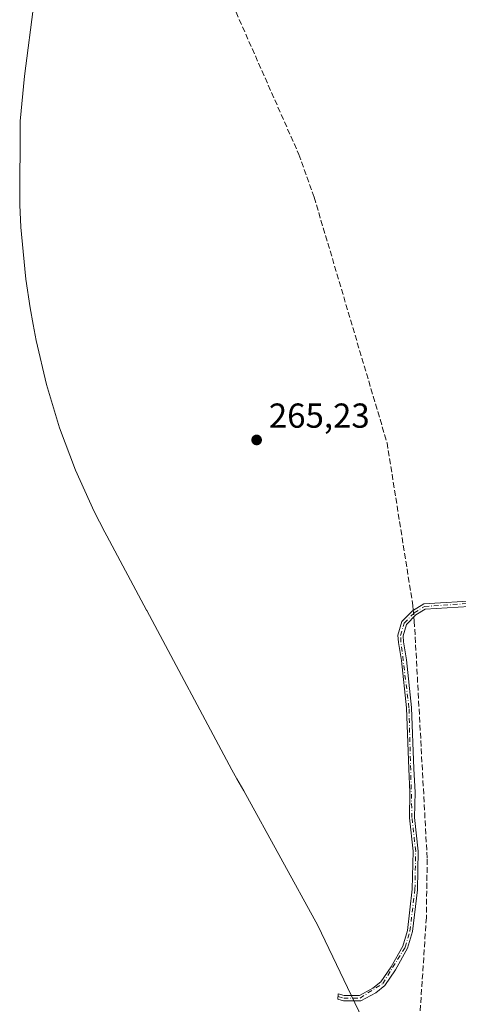
# Model space of a CAD drawing. Units: metres. Extents: x 605482 to 608372, y 4671488 to 4673750.
# Drawn here: x 606730 to 606857, y 4672305 to 4672590 of the extents above; entities that cross this region are included whole.
import ezdxf

# ---------------------------------------------------------------- set-up
doc = ezdxf.new("R2010")
doc.units = ezdxf.units.M
doc.header["$MEASUREMENT"] = 0
doc.linetypes.add('DGN Style 3', pattern=[2.307223458686699, 1.648016756204785, -0.6592067024819142])
doc.linetypes.add('DGN Style 4', pattern=[2.6384748266838614, 1.318413404963828, -0.6592067024819142, 0.001648016756204785, -0.6592067024819142])
for name, color, linetype, lineweight in [('Camino Cxs', 7, 'Continuous', 0), ('Camino eje', 30, 'DGN Style 4', 13), ('Corriente artificial lineal', 4, 'DGN Style 3', 13), ('Corriente artificial lineal oculto', 135, 'DGN Style 4', 13), ('Cultivos herbáceos CxS', 92, 'Continuous', 0), ('Instalación de tratamiento de aguas CxS', 135, 'Continuous', 0), ('Punto de cota en terreno', 7, 'Continuous', 0), ('Rótulo de punto de cota en terreno', 7, 'Continuous', 0)]:
    doc.layers.add(name, color=color, linetype=linetype, lineweight=lineweight)
doc.styles.add('Style-Arial', font='txt')

# ---------------------------------------------------------------- blocks, each defined once
blk = doc.blocks.new('5PATER')
at = {"layer": 'Instalación de tratamiento de aguas CxS', "linetype": 'Continuous', "lineweight": 0}
h = blk.add_hatch(color=51, dxfattribs=at)
edge = h.paths.add_edge_path()
edge.add_ellipse((0, 0), major_axis=(-0.1095731443231308, -0.1110710700762829), ratio=0.9994222409660322, start_angle=0, end_angle=360)

msp = doc.modelspace()

# ---------------------------------------------------------------- linework, layer by layer
at = {"layer": 'Camino Cxs', "color": 7, "linetype": 'Continuous', "lineweight": 0}
for points in [[(606863.4600999998, 4672420.550100001, 266.3717999999935), (606847.6501000002, 4672419.610099999, 267.175900000002), (606844.9101, 4672417.9101, 267.4177000000054), (606842.2301000003, 4672415.170100001, 267.2789000000048), (606841.2801000001, 4672411.9001, 267.4027999999962), (606841.3601000002, 4672410.120100001, 267.4245999999985), (606842.2401000002, 4672404.9301, 267.0326999999961), (606843.6901000004, 4672391.1501, 266.7473000000027), (606844.3701, 4672373.470100001, 266.5166000000027), (606844.6901000004, 4672366.7601, 266.631899999993), (606844.5500999996, 4672359.4101, 266.5743999999977), (606845.6201, 4672349.710100001, 266.4176000000007), (606845.4001000002, 4672338.540100001, 266.909799999994), (606843.9401000004, 4672326.4301, 266.9649999999965), (606842.5401, 4672321.640100001, 267.0739999999932), (606839.0500999996, 4672315.4301, 266.9352000000072), (606835.9001000002, 4672310.890100001, 267.1321000000025), (606833.3201000001, 4672308.780099999, 267.7201000000059), (606828.9700999996, 4672306.460100001, 267.4655000000057), (606823.9600999998, 4672306.420100001, 266.6872000000003), (606822.4003, 4672306.8731, 266.3424999999988), (606822.4813000001, 4672308.432499999, 266.4382000000041), (606824.1700999998, 4672307.950099999, 267.0598000000027), (606828.5800999999, 4672307.9801, 268.1831999999995), (606832.4700999996, 4672310.050100001, 268.6374999999971), (606834.7701000003, 4672311.940099999, 268.0862999999954), (606837.7600999996, 4672316.2401, 266.9562000000006), (606841.1201, 4672322.2301, 267.0167999999976), (606842.4501, 4672326.7401, 266.9907999999996), (606843.8800999997, 4672338.6501, 267.0170999999973), (606844.1001000004, 4672349.6501, 266.4137999999948), (606843.0301000001, 4672359.340100001, 266.4896000000008), (606843.1700999998, 4672366.7401, 266.625199999995), (606842.8501000004, 4672373.4101, 266.3986000000005), (606842.1700999998, 4672391.040100001, 266.4753999999957), (606840.7401000002, 4672404.720100001, 267.280899999998), (606839.8501000004, 4672409.960100001, 267.5954000000056), (606839.7500999998, 4672412.0801, 267.5350999999937), (606840.8701, 4672415.970100001, 267.4415000000009), (606843.9501, 4672419.100099999, 267.3637000000017), (606847.1700999998, 4672421.110099999, 266.8819999999978), (606863.3501000004, 4672422.0701, 266.6407999999938)], [(606833.3201000001, 4672308.780099999, 267.7201000000059), (606828.9700999996, 4672306.460100001, 267.4655000000057), (606823.9600999998, 4672306.420100001, 266.6872000000003), (606822.4003, 4672306.8731, 266.3424999999988), (606822.4813000001, 4672308.432499999, 266.4382000000041), (606824.1700999998, 4672307.950099999, 267.0598000000027), (606828.5800999999, 4672307.9801, 268.1831999999995), (606832.4700999996, 4672310.050100001, 268.6374999999971), (606834.7701000003, 4672311.940099999, 268.0862999999954), (606837.7600999996, 4672316.2401, 266.9562000000006), (606841.1201, 4672322.2301, 267.0167999999976), (606842.4501, 4672326.7401, 266.9907999999996), (606843.8800999997, 4672338.6501, 267.0170999999973), (606844.1001000004, 4672349.6501, 266.4137999999948), (606843.0301000001, 4672359.340100001, 266.4896000000008), (606843.1700999998, 4672366.7401, 266.625199999995), (606842.8501000004, 4672373.4101, 266.3986000000005), (606842.1700999998, 4672391.040100001, 266.4753999999957), (606840.7401000002, 4672404.720100001, 267.280899999998), (606839.8501000004, 4672409.960100001, 267.5954000000056), (606839.7500999998, 4672412.0801, 267.5350999999937), (606840.8701, 4672415.970100001, 267.4415000000009), (606843.9501, 4672419.100099999, 267.3637000000017), (606847.1700999998, 4672421.110099999, 266.8819999999978), (606863.3501000004, 4672422.0701, 266.6407999999938)], [(606863.4600999998, 4672420.550100001, 266.3717999999935), (606847.6501000002, 4672419.610099999, 267.175900000002), (606844.9101, 4672417.9101, 267.4177000000054), (606842.2301000003, 4672415.170100001, 267.2789000000048), (606841.2801000001, 4672411.9001, 267.4027999999962), (606841.3601000002, 4672410.120100001, 267.4245999999985), (606842.2401000002, 4672404.9301, 267.0326999999961), (606843.6901000004, 4672391.1501, 266.7473000000027), (606844.3701, 4672373.470100001, 266.5166000000027), (606844.6901000004, 4672366.7601, 266.631899999993), (606844.5500999996, 4672359.4101, 266.5743999999977), (606845.6201, 4672349.710100001, 266.4176000000007), (606845.4001000002, 4672338.540100001, 266.909799999994), (606843.9401000004, 4672326.4301, 266.9649999999965), (606842.5401, 4672321.640100001, 267.0739999999932), (606839.0500999996, 4672315.4301, 266.9352000000072), (606835.9001000002, 4672310.890100001, 267.1321000000025), (606833.3201000001, 4672308.780099999, 267.7201000000059)]]:
    msp.add_polyline3d(points, dxfattribs=at)
at = {"layer": 'Camino eje', "color": 30, "linetype": 'DGN Style 4', "lineweight": 13}
msp.add_polyline3d([(606822.4408999998, 4672307.6533, 266.4225000000006), (606824.0651000004, 4672307.1851, 266.9100000000035), (606828.7751000002, 4672307.220100001, 267.8908999999985), (606835.3350999998, 4672311.415100001, 267.5926000000036), (606841.8300999999, 4672321.9351, 267.0436999999947), (606843.1951000001, 4672326.585100001, 266.9793999999966), (606844.6401000004, 4672338.595100001, 266.9645000000019), (606844.8601000002, 4672349.6801, 266.415599999993), (606843.7901, 4672359.3751, 266.5325000000012), (606842.9301000005, 4672391.095100001, 266.5604000000022), (606840.6051000003, 4672410.040100001, 267.5093999999954), (606840.5151000004, 4672411.9901, 267.4697000000015), (606841.5500999996, 4672415.5701, 267.3567999999942), (606844.4301000005, 4672418.505100001, 267.3708000000042), (606847.4101, 4672420.360099999, 267.0185999999958), (606868.4901000002, 4672421.755100001, 266.5599999999977), (606888.4700999996, 4672425.290100001, 266.7402000000002)], dxfattribs=at)
at = {"layer": 'Corriente artificial lineal', "color": 4, "linetype": 'DGN Style 3', "lineweight": 13}
for points in [[(606772.4301000005, 4672638.5001, 266.3067000000011), (606811.0800999999, 4672550.9801, 266.3714999999939), (606815.5201000003, 4672538.5801, 266.3377999999939), (606836.5800999999, 4672467.6601, 265.7842999999993), (606844.0500999996, 4672420.6601, 266.6892999999982), (606844.1819000002, 4672419.2448, 266.7295000000013)], [(606844.3586999997, 4672417.3464, 266.7718000000023), (606844.4700999996, 4672416.1501, 266.7044000000024), (606848.1901000004, 4672347.4001, 266.0559999999969), (606847.9501, 4672330.4901, 266.1325999999972), (606845.5401, 4672293.9101, 265.7504000000045), (606816.9600999998, 4672117.300100001, 266.1891000000033), (606816.5401, 4672109.6501, 266.2213999999949), (606826.5932999998, 4672081.4658, 266.343399999998)]]:
    msp.add_polyline3d(points, dxfattribs=at)
at = {"layer": 'Corriente artificial lineal oculto', "color": 135, "linetype": 'DGN Style 4', "lineweight": 13, "extrusion": (-0.002056789064417794, 0.02208488896409746, 0.999753983387007), "elevation": 102208.3736180944, "flags": 128}
msp.add_lwpolyline([(-1037501.910021963, -4594878.101374511), (-1037501.910021963, -4594876.194290326)], dxfattribs=at)
at = {"layer": 'Cultivos herbáceos CxS', "color": 92, "linetype": 'Continuous', "lineweight": 0}
for points in [[(606847.7068999996, 4672263.216499999, 265.7801000000036), (606816.6076999997, 4672328.1757, 265.6477000000014), (606795.1599000003, 4672367.050899999, 265.5815000000002), (606793.1984999999, 4672370.581499999, 265.5678000000044), (606791.7710999995, 4672373.196699999, 265.5399000000034), (606767.1211000001, 4672419.1667, 265.4818999999989), (606767.0503000002, 4672419.298699999, 265.4789000000019), (606755.5849000001, 4672440.7193, 265.4039000000048), (606754.9802999999, 4672441.8487, 265.4002999999939), (606751.9354999998, 4672447.772299999, 265.4070000000065), (606746.5340999998, 4672459.693299999, 265.3708999999944), (606741.9238999998, 4672471.942100001, 265.405899999998), (606738.1249000002, 4672484.4663, 265.4095999999991), (606735.1529000001, 4672497.2119, 265.5948000000063), (606734.2917, 4672501.8235, 265.6649999999936), (606733.4517000001, 4672506.633500001, 265.6879999999946), (606732.1810999997, 4672514.934900001, 265.6883999999991), (606730.8982999995, 4672527.9595, 265.7075000000041), (606730.7779000001, 4672529.9461, 265.7078000000038), (606730.4178999999, 4672536.426100001, 265.6840999999986), (606730.5383000001, 4672560.6007, 265.655899999998), (606731.8157000003, 4672573.5847, 265.7168999999994), (606734.6457000002, 4672595.114700001, 265.7103000000061)], [(606734.6457000002, 4672595.114700001, 265.7103000000061), (606731.8157000003, 4672573.5847, 265.7168999999994), (606730.5383000001, 4672560.6007, 265.655899999998), (606730.4178999999, 4672536.426100001, 265.6840999999986), (606730.7779000001, 4672529.9461, 265.7078000000038), (606730.8982999995, 4672527.9595, 265.7075000000041), (606732.1810999997, 4672514.934900001, 265.6883999999991), (606733.4517000001, 4672506.633500001, 265.6879999999946), (606734.2917, 4672501.8235, 265.6649999999936), (606735.1529000001, 4672497.2119, 265.5948000000063), (606738.1249000002, 4672484.4663, 265.4095999999991), (606741.9238999998, 4672471.942100001, 265.405899999998), (606746.5340999998, 4672459.693299999, 265.3708999999944), (606751.9354999998, 4672447.772299999, 265.4070000000065), (606754.9802999999, 4672441.8487, 265.4002999999939), (606755.5849000001, 4672440.7193, 265.4039000000048), (606767.0503000002, 4672419.298699999, 265.4789000000019), (606767.1211000001, 4672419.1667, 265.4818999999989), (606791.7710999995, 4672373.196699999, 265.5399000000034), (606793.1984999999, 4672370.581499999, 265.5678000000044), (606795.1599000003, 4672367.050899999, 265.5815000000002), (606816.6076999997, 4672328.1757, 265.6477000000014), (606847.7068999996, 4672263.216499999, 265.7801000000036)]]:
    msp.add_polyline3d(points, dxfattribs=at)

# ---------------------------------------------------------------- block references
at = {"layer": 'Punto de cota en terreno', "color": 7, "linetype": 'Continuous', "lineweight": 0, "xscale": 10, "yscale": 10, "zscale": 10}
msp.add_blockref('5PATER', (606798.9000000004, 4672468.470000001, 265.2299999999959), dxfattribs=at)

# ---------------------------------------------------------------- texts
at = {"layer": 'Rótulo de punto de cota en terreno', "color": 7, "linetype": 'Continuous', "lineweight": 0, "style": 'Style-Arial'}
msp.add_text('265,23', height=7.000000000000002, dxfattribs=at).set_placement((606802.4277999997, 4672471.9978))

doc.saveas('drawing.dxf')
